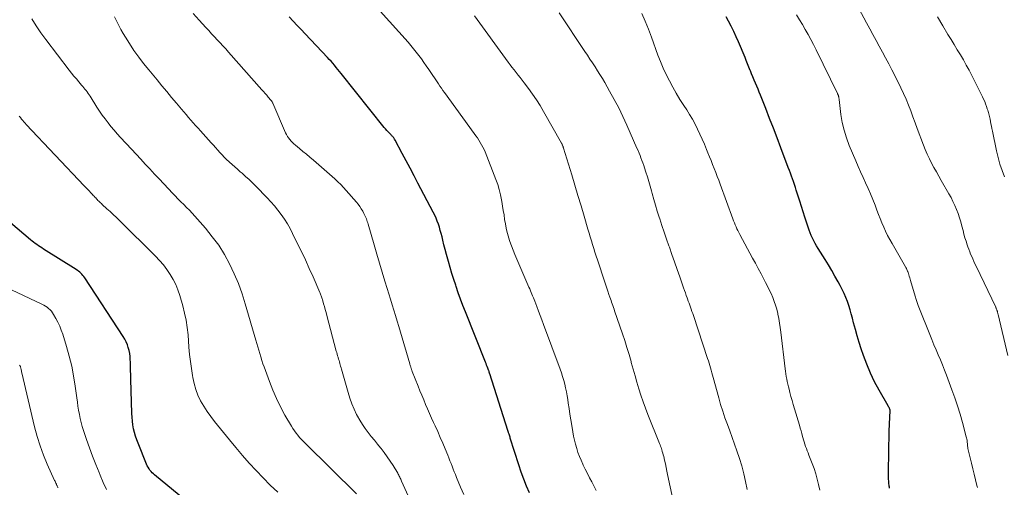
# Model space of a CAD drawing. Units: feet. Extents: x 1925000 to 1930031, y 525000 to 530000.
# Drawn here: x 1926344 to 1926519, y 529153 to 529236 of the extents above; entities that cross this region are included whole.
import ezdxf

# ---------------------------------------------------------------- set-up
doc = ezdxf.new("R2010")
doc.units = ezdxf.units.FT
doc.header["$LTSCALE"] = 100
doc.header["$MEASUREMENT"] = 0
doc.layers.add('CONTOUR INDEX', color=32, linetype='Continuous', lineweight=25)
doc.layers.add('CONTOUR INTERMEDIATE', color=40, linetype='Continuous', lineweight=15)

msp = doc.modelspace()

# ---------------------------------------------------------------- linework, layer by layer
at = {"layer": 'CONTOUR INDEX', "flags": 128}
for points, elevation in [([(1926434.3, 529151.97), (1926433.79, 529153.19), (1926433.3, 529154.43), (1926432.85, 529155.68), (1926432.43, 529156.94), (1926430.9, 529161.7), (1926430.85, 529161.88), (1926430.79, 529162.06), (1926430.73, 529162.24), (1926430.67, 529162.41), (1926430.59, 529162.67), (1926430.57, 529162.72), (1926430.56, 529162.77), (1926430.54, 529162.82), (1926430.52, 529162.87), (1926430.51, 529162.92), (1926430.49, 529162.97), (1926430.47, 529163.02), (1926430.46, 529163.07), (1926427.25, 529173.14), (1926427.22, 529173.22), (1926427.2, 529173.31), (1926427.17, 529173.39), (1926427.14, 529173.47), (1926427.12, 529173.56), (1926427.09, 529173.64), (1926427.06, 529173.72), (1926427.03, 529173.8), (1926426.89, 529174.17), (1926426.79, 529174.43), (1926426.69, 529174.69), (1926426.59, 529174.96), (1926426.49, 529175.22), (1926422.91, 529184.17), (1926422.47, 529185.29), (1926422.05, 529186.41), (1926421.64, 529187.54), (1926421.25, 529188.67), (1926421.19, 529188.86), (1926420.84, 529189.9), (1926420.51, 529190.95), (1926420.2, 529192.01), (1926419.89, 529193.07), (1926419.78, 529193.49), (1926419.55, 529194.34), (1926419.32, 529195.2), (1926419.11, 529196.06), (1926418.9, 529196.91), (1926418.76, 529197.5), (1926418.61, 529198.06), (1926418.46, 529198.62), (1926418.29, 529199.18), (1926418.11, 529199.74), (1926417.92, 529200.28), (1926417.7, 529200.82), (1926417.46, 529201.35), (1926417.2, 529201.87), (1926414.49, 529207.02), (1926413.79, 529208.34), (1926413.09, 529209.66), (1926412.39, 529210.98), (1926411.69, 529212.29), (1926410.41, 529214.67), (1926410.34, 529214.8), (1926410.26, 529214.92), (1926410.18, 529215.04), (1926410.09, 529215.16), (1926410, 529215.28), (1926409.91, 529215.39), (1926409.81, 529215.5), (1926409.7, 529215.61), (1926409.42, 529215.89), (1926409.18, 529216.14), (1926408.94, 529216.39), (1926408.72, 529216.65), (1926408.5, 529216.92), (1926400.81, 529226.5), (1926400.52, 529226.87), (1926400.23, 529227.23), (1926399.93, 529227.59), (1926399.64, 529227.95), (1926399.34, 529228.31), (1926399.03, 529228.66), (1926398.72, 529229.01), (1926398.4, 529229.35), (1926394.43, 529233.54), (1926393.72, 529234.29), (1926393.01, 529235.05), (1926392.3, 529235.8), (1926391.6, 529236.55)], 900), ([(1926498.32, 529152.81), (1926498.29, 529153), (1926498.26, 529153.19), (1926498.24, 529153.38), (1926498.21, 529153.57), (1926498.19, 529153.77), (1926498.17, 529153.96), (1926498.16, 529154.15), (1926498.14, 529154.34), (1926498.13, 529154.59), (1926498.12, 529154.91), (1926498.11, 529155.22), (1926498.1, 529155.54), (1926498.11, 529155.86), (1926498.17, 529159.18), (1926498.2, 529160.43), (1926498.23, 529161.68), (1926498.27, 529162.93), (1926498.31, 529164.18), (1926498.4, 529166.64), (1926498.4, 529166.66), (1926498.4, 529166.68), (1926498.4, 529166.7), (1926498.4, 529166.71), (1926498.39, 529166.78), (1926498.38, 529166.8), (1926498.38, 529166.82), (1926498.37, 529166.83), (1926498.37, 529166.85), (1926498.33, 529166.95), (1926498.32, 529166.97), (1926498.31, 529166.99), (1926498.3, 529167.01), (1926498.29, 529167.03), (1926498.23, 529167.14), (1926498.19, 529167.22), (1926498.15, 529167.29), (1926498.1, 529167.36), (1926498.06, 529167.44), (1926496.45, 529170.24), (1926495.64, 529171.74), (1926494.9, 529173.26), (1926494.25, 529174.83), (1926493.67, 529176.42), (1926493.29, 529177.58), (1926492.92, 529178.73), (1926492.56, 529179.88), (1926492.24, 529181.04), (1926491.92, 529182.2), (1926491.71, 529183.05), (1926491.51, 529183.79), (1926491.29, 529184.53), (1926491.06, 529185.26), (1926490.81, 529185.99), (1926490.53, 529186.71), (1926490.24, 529187.42), (1926489.91, 529188.11), (1926489.55, 529188.8), (1926489.18, 529189.48), (1926488.61, 529190.48), (1926488.04, 529191.49), (1926487.44, 529192.48), (1926486.84, 529193.46), (1926485.62, 529195.4), (1926485.35, 529195.85), (1926485.09, 529196.3), (1926484.84, 529196.77), (1926484.6, 529197.24), (1926484.39, 529197.71), (1926484.18, 529198.2), (1926484, 529198.69), (1926483.83, 529199.18), (1926483.54, 529200.06), (1926483.24, 529201), (1926482.94, 529201.94), (1926482.65, 529202.88), (1926482.35, 529203.82), (1926481.74, 529205.76), (1926481.58, 529206.27), (1926481.41, 529206.77), (1926481.24, 529207.28), (1926481.06, 529207.78), (1926480.87, 529208.28), (1926480.69, 529208.78), (1926480.51, 529209.28), (1926480.32, 529209.78), (1926479, 529213.3), (1926478.34, 529215.05), (1926477.67, 529216.78), (1926477, 529218.52), (1926476.32, 529220.25), (1926475.38, 529222.62), (1926475.16, 529223.17), (1926474.94, 529223.71), (1926474.71, 529224.26), (1926474.47, 529224.8), (1926474.23, 529225.34), (1926474.01, 529225.88), (1926473.78, 529226.43), (1926473.57, 529226.97), (1926473.54, 529227.04), (1926473.32, 529227.62), (1926473.09, 529228.2), (1926472.85, 529228.78), (1926472.62, 529229.35), (1926471.47, 529232.1), (1926471.06, 529233.04), (1926470.63, 529233.97), (1926470.17, 529234.89), (1926469.69, 529235.8), (1926469.27, 529236.57)], 920), ([(1926376.4, 529147.95), (1926367.68, 529155.16), (1926367.46, 529155.36), (1926367.24, 529155.57), (1926367.04, 529155.79), (1926366.85, 529156.03), (1926366.68, 529156.27), (1926366.52, 529156.53), (1926366.38, 529156.79), (1926366.26, 529157.07), (1926364.73, 529160.79), (1926364.49, 529161.43), (1926364.27, 529162.07), (1926364.09, 529162.73), (1926363.94, 529163.39), (1926363.82, 529164.06), (1926363.73, 529164.73), (1926363.67, 529165.41), (1926363.63, 529166.09), (1926363.45, 529172.19), (1926363.43, 529172.95), (1926363.41, 529173.71), (1926363.38, 529174.47), (1926363.36, 529175.23), (1926363.35, 529175.67), (1926363.31, 529176.21), (1926363.25, 529176.74), (1926363.14, 529177.27), (1926363, 529177.8), (1926362.83, 529178.31), (1926362.62, 529178.8), (1926362.37, 529179.28), (1926362.1, 529179.75), (1926355.25, 529190.19), (1926355.1, 529190.41), (1926354.93, 529190.62), (1926354.75, 529190.82), (1926354.56, 529191.01), (1926354.36, 529191.18), (1926354.15, 529191.35), (1926353.94, 529191.51), (1926353.71, 529191.66), (1926347.91, 529195.31), (1926347.61, 529195.5), (1926347.31, 529195.7), (1926347.02, 529195.89), (1926346.73, 529196.09), (1926346.44, 529196.29), (1926346.15, 529196.5), (1926345.88, 529196.72), (1926345.61, 529196.94), (1926339.2, 529202.36)], 880)]:
    msp.add_lwpolyline(points, dxfattribs=dict(at, elevation=elevation))
at = {"layer": 'CONTOUR INTERMEDIATE', "flags": 128}
for points, elevation in [([(1926422.62, 529151.68), (1926422.04, 529153.02), (1926421.33, 529154.73), (1926421.13, 529155.23), (1926420.93, 529155.72), (1926420.74, 529156.21), (1926420.55, 529156.71), (1926420.37, 529157.2), (1926420.18, 529157.7), (1926419.98, 529158.19), (1926419.78, 529158.68), (1926419.33, 529159.78), (1926418.89, 529160.82), (1926418.45, 529161.85), (1926417.99, 529162.88), (1926417.53, 529163.91), (1926417.27, 529164.48), (1926416.91, 529165.28), (1926416.55, 529166.08), (1926416.2, 529166.89), (1926415.85, 529167.7), (1926415.51, 529168.51), (1926415.17, 529169.32), (1926414.84, 529170.13), (1926414.51, 529170.95), (1926413.48, 529173.53), (1926413.45, 529173.62), (1926413.41, 529173.71), (1926413.38, 529173.8), (1926413.35, 529173.89), (1926413.31, 529173.98), (1926413.28, 529174.07), (1926413.25, 529174.16), (1926413.22, 529174.25), (1926413.19, 529174.36), (1926413.15, 529174.5), (1926413.11, 529174.65), (1926413.06, 529174.79), (1926413.02, 529174.94), (1926411.39, 529180.56), (1926411.1, 529181.53), (1926410.81, 529182.51), (1926410.52, 529183.48), (1926410.22, 529184.45), (1926409.91, 529185.42), (1926409.61, 529186.39), (1926409.31, 529187.35), (1926409.01, 529188.32), (1926408.62, 529189.59), (1926408.12, 529191.2), (1926407.64, 529192.81), (1926407.16, 529194.42), (1926406.69, 529196.03), (1926405.64, 529199.7), (1926405.56, 529199.95), (1926405.48, 529200.2), (1926405.4, 529200.44), (1926405.31, 529200.69), (1926405.22, 529200.93), (1926405.11, 529201.17), (1926405, 529201.41), (1926404.88, 529201.64), (1926404.66, 529202.04), (1926404.4, 529202.46), (1926404.14, 529202.87), (1926403.85, 529203.26), (1926403.54, 529203.64), (1926401.75, 529205.72), (1926401.27, 529206.25), (1926400.77, 529206.77), (1926400.25, 529207.27), (1926399.72, 529207.76), (1926395.91, 529211.08), (1926395.29, 529211.61), (1926394.67, 529212.14), (1926394.05, 529212.66), (1926393.43, 529213.18), (1926392.72, 529213.77), (1926392.45, 529214), (1926392.19, 529214.24), (1926391.94, 529214.5), (1926391.7, 529214.76), (1926391.48, 529215.04), (1926391.28, 529215.33), (1926391.11, 529215.64), (1926390.95, 529215.96), (1926388.68, 529221.22), (1926388.65, 529221.3), (1926388.61, 529221.37), (1926388.58, 529221.44), (1926388.53, 529221.52), (1926388.49, 529221.59), (1926388.44, 529221.65), (1926388.39, 529221.72), (1926388.34, 529221.78), (1926387.88, 529222.3), (1926387.6, 529222.62), (1926387.31, 529222.95), (1926387.03, 529223.27), (1926386.74, 529223.59), (1926380.8, 529230.3), (1926380.31, 529230.85), (1926379.81, 529231.4), (1926379.31, 529231.95), (1926378.8, 529232.49), (1926378.3, 529233.03), (1926377.79, 529233.57), (1926377.29, 529234.12), (1926376.79, 529234.66), (1926375.6, 529235.96), (1926374.53, 529237.17)], 896), ([(1926446.18, 529152.41), (1926445.37, 529153.92), (1926444.98, 529154.67), (1926444.6, 529155.42), (1926444.22, 529156.17), (1926443.86, 529156.93), (1926443.78, 529157.1), (1926443.47, 529157.78), (1926443.19, 529158.47), (1926442.93, 529159.18), (1926442.7, 529159.89), (1926442.5, 529160.61), (1926442.32, 529161.34), (1926442.16, 529162.07), (1926442.02, 529162.81), (1926441.82, 529163.97), (1926441.66, 529164.96), (1926441.5, 529165.96), (1926441.35, 529166.95), (1926441.2, 529167.95), (1926441.12, 529168.56), (1926441.01, 529169.25), (1926440.89, 529169.94), (1926440.74, 529170.62), (1926440.58, 529171.3), (1926440.4, 529171.97), (1926440.2, 529172.64), (1926439.98, 529173.3), (1926439.75, 529173.96), (1926436.82, 529181.9), (1926436.52, 529182.7), (1926436.22, 529183.5), (1926435.92, 529184.29), (1926435.62, 529185.08), (1926435.25, 529186.04), (1926435.13, 529186.35), (1926435, 529186.66), (1926434.87, 529186.97), (1926434.75, 529187.28), (1926434.61, 529187.59), (1926434.48, 529187.9), (1926434.35, 529188.21), (1926434.22, 529188.51), (1926431.7, 529194.36), (1926431.39, 529195.12), (1926431.09, 529195.87), (1926430.83, 529196.64), (1926430.58, 529197.42), (1926430.57, 529197.45), (1926430.36, 529198.22), (1926430.17, 529198.99), (1926430.02, 529199.78), (1926429.89, 529200.57), (1926429.78, 529201.36), (1926429.66, 529202.15), (1926429.54, 529202.95), (1926429.4, 529203.74), (1926429.36, 529204.03), (1926429.17, 529204.95), (1926428.94, 529205.87), (1926428.66, 529206.77), (1926428.34, 529207.66), (1926426.41, 529212.55), (1926426.23, 529212.99), (1926426.03, 529213.42), (1926425.8, 529213.84), (1926425.56, 529214.25), (1926425.31, 529214.66), (1926425.05, 529215.06), (1926424.78, 529215.45), (1926424.5, 529215.84), (1926419.18, 529223.12), (1926418.91, 529223.5), (1926418.64, 529223.88), (1926418.38, 529224.26), (1926418.12, 529224.64), (1926416.4, 529227.22), (1926415.97, 529227.85), (1926415.54, 529228.47), (1926415.1, 529229.09), (1926414.65, 529229.7), (1926414.18, 529230.3), (1926413.71, 529230.89), (1926413.22, 529231.47), (1926412.72, 529232.05), (1926407.77, 529237.59)], 904), ([(1926473, 529152.6), (1926472.73, 529154), (1926472.42, 529155.39), (1926472.04, 529156.76), (1926471.62, 529158.12), (1926471.17, 529159.45), (1926470.77, 529160.63), (1926470.35, 529161.81), (1926469.93, 529162.98), (1926469.49, 529164.14), (1926469.06, 529165.32), (1926468.66, 529166.49), (1926468.29, 529167.68), (1926467.94, 529168.88), (1926466.94, 529172.5), (1926466.83, 529172.92), (1926466.71, 529173.34), (1926466.6, 529173.76), (1926466.48, 529174.18), (1926466.37, 529174.59), (1926466.24, 529175.01), (1926466.12, 529175.42), (1926465.98, 529175.84), (1926463.44, 529183.49), (1926463.32, 529183.86), (1926463.19, 529184.23), (1926463.06, 529184.6), (1926462.93, 529184.97), (1926462.8, 529185.34), (1926462.67, 529185.71), (1926462.53, 529186.07), (1926462.4, 529186.44), (1926462.34, 529186.61), (1926462.18, 529187.06), (1926462.02, 529187.52), (1926461.86, 529187.97), (1926461.71, 529188.43), (1926461.04, 529190.37), (1926460.58, 529191.69), (1926460.11, 529193.01), (1926459.64, 529194.32), (1926459.17, 529195.64), (1926459.07, 529195.9), (1926458.65, 529197.09), (1926458.23, 529198.28), (1926457.84, 529199.47), (1926457.45, 529200.67), (1926457.36, 529200.97), (1926457.03, 529202.02), (1926456.72, 529203.08), (1926456.42, 529204.13), (1926456.13, 529205.19), (1926456.01, 529205.64), (1926455.77, 529206.48), (1926455.53, 529207.31), (1926455.28, 529208.14), (1926455.01, 529208.97), (1926454.76, 529209.73), (1926454.61, 529210.18), (1926454.46, 529210.62), (1926454.3, 529211.06), (1926454.13, 529211.5), (1926453.96, 529211.94), (1926453.78, 529212.37), (1926453.6, 529212.81), (1926453.42, 529213.24), (1926451.63, 529217.3), (1926450.92, 529218.84), (1926450.17, 529220.37), (1926449.38, 529221.88), (1926448.56, 529223.37), (1926447.68, 529224.9), (1926447.26, 529225.6), (1926446.84, 529226.3), (1926446.4, 529227), (1926445.96, 529227.69), (1926445.51, 529228.37), (1926445.06, 529229.05), (1926444.6, 529229.74), (1926444.15, 529230.42), (1926439.59, 529237.29)], 912), ([(1926485.91, 529152.48), (1926485.71, 529153.45), (1926485.47, 529154.41), (1926485.21, 529155.36), (1926484.9, 529156.29), (1926484.56, 529157.22), (1926483.97, 529158.71), (1926483.82, 529159.09), (1926483.68, 529159.48), (1926483.54, 529159.86), (1926483.4, 529160.25), (1926483.27, 529160.64), (1926483.15, 529161.03), (1926483.03, 529161.42), (1926482.92, 529161.82), (1926482.86, 529162.02), (1926482.72, 529162.52), (1926482.58, 529163.02), (1926482.44, 529163.51), (1926482.29, 529164.01), (1926481.41, 529166.94), (1926481.2, 529167.66), (1926480.99, 529168.38), (1926480.79, 529169.11), (1926480.59, 529169.83), (1926480.45, 529170.39), (1926480.33, 529170.84), (1926480.23, 529171.29), (1926480.13, 529171.75), (1926480.04, 529172.2), (1926479.96, 529172.66), (1926479.88, 529173.12), (1926479.82, 529173.58), (1926479.76, 529174.04), (1926479, 529180.55), (1926478.89, 529181.36), (1926478.77, 529182.16), (1926478.62, 529182.95), (1926478.46, 529183.75), (1926478.43, 529183.88), (1926478.25, 529184.6), (1926478.05, 529185.31), (1926477.81, 529186.01), (1926477.54, 529186.7), (1926477.25, 529187.38), (1926476.94, 529188.06), (1926476.62, 529188.72), (1926476.28, 529189.38), (1926475.97, 529189.95), (1926475.47, 529190.89), (1926474.97, 529191.83), (1926474.47, 529192.77), (1926473.96, 529193.71), (1926471.71, 529197.9), (1926471.53, 529198.24), (1926471.36, 529198.58), (1926471.19, 529198.92), (1926471.03, 529199.27), (1926470.88, 529199.61), (1926470.73, 529199.97), (1926470.59, 529200.32), (1926470.46, 529200.67), (1926468.2, 529206.82), (1926467.94, 529207.52), (1926467.68, 529208.22), (1926467.41, 529208.92), (1926467.14, 529209.62), (1926466.87, 529210.31), (1926466.6, 529211.01), (1926466.32, 529211.7), (1926466.04, 529212.39), (1926465.79, 529213.01), (1926465.41, 529213.93), (1926465.02, 529214.83), (1926464.61, 529215.74), (1926464.19, 529216.63), (1926463.75, 529217.51), (1926463.28, 529218.38), (1926462.78, 529219.23), (1926462.25, 529220.07), (1926461.74, 529220.84), (1926461.06, 529221.9), (1926460.41, 529222.98), (1926459.78, 529224.07), (1926459.18, 529225.17), (1926458.61, 529226.3), (1926458.08, 529227.44), (1926457.59, 529228.6), (1926457.14, 529229.77), (1926455.98, 529232.95), (1926455.44, 529234.37), (1926454.87, 529235.78), (1926454.25, 529237.17)], 916), ([(1926513.92, 529152.91), (1926513.83, 529153.32), (1926513.6, 529154.3), (1926513.37, 529155.28), (1926513.13, 529156.26), (1926512.89, 529157.24), (1926512.34, 529159.4), (1926512.29, 529159.62), (1926512.25, 529159.85), (1926512.21, 529160.08), (1926512.18, 529160.31), (1926512.18, 529160.38), (1926512.16, 529160.57), (1926512.14, 529160.77), (1926512.12, 529160.96), (1926512.1, 529161.16), (1926512.08, 529161.35), (1926512.05, 529161.55), (1926512.01, 529161.74), (1926511.96, 529161.93), (1926511.27, 529164.5), (1926510.85, 529165.96), (1926510.41, 529167.42), (1926509.92, 529168.86), (1926509.41, 529170.3), (1926508.44, 529172.9), (1926508.09, 529173.81), (1926507.73, 529174.72), (1926507.36, 529175.62), (1926506.98, 529176.52), (1926506.59, 529177.42), (1926506.21, 529178.31), (1926505.84, 529179.22), (1926505.47, 529180.12), (1926503.62, 529184.71), (1926503.41, 529185.26), (1926503.2, 529185.81), (1926503.02, 529186.37), (1926502.85, 529186.94), (1926502.04, 529189.72), (1926501.96, 529189.97), (1926501.89, 529190.21), (1926501.82, 529190.46), (1926501.75, 529190.71), (1926501.67, 529190.99), (1926501.64, 529191.09), (1926501.6, 529191.2), (1926501.56, 529191.3), (1926501.52, 529191.4), (1926501.46, 529191.52), (1926501.38, 529191.68), (1926501.3, 529191.84), (1926501.21, 529192), (1926501.13, 529192.16), (1926498.75, 529196.28), (1926498.35, 529197), (1926497.97, 529197.72), (1926497.61, 529198.46), (1926497.27, 529199.2), (1926496.95, 529199.95), (1926496.63, 529200.71), (1926496.34, 529201.47), (1926496.05, 529202.24), (1926495.74, 529203.11), (1926495.36, 529204.11), (1926494.95, 529205.11), (1926494.52, 529206.09), (1926494.06, 529207.07), (1926493.6, 529208.04), (1926493.15, 529209.02), (1926492.71, 529210), (1926492.29, 529210.99), (1926491.15, 529213.71), (1926490.65, 529215.06), (1926490.22, 529216.43), (1926489.91, 529217.82), (1926489.68, 529219.24), (1926489.36, 529221.87), (1926489.34, 529221.99), (1926489.32, 529222.1), (1926489.3, 529222.22), (1926489.28, 529222.33), (1926489.26, 529222.41), (1926489.24, 529222.49), (1926489.22, 529222.56), (1926489.19, 529222.63), (1926489.17, 529222.7), (1926489.14, 529222.76), (1926489.11, 529222.83), (1926489.08, 529222.9), (1926489.04, 529222.97), (1926485.24, 529230.73), (1926484.78, 529231.64), (1926484.32, 529232.54), (1926483.83, 529233.42), (1926483.33, 529234.3), (1926482.82, 529235.18), (1926482.3, 529236.04), (1926481.77, 529236.91)], 924), ([(1926519.33, 529176.41), (1926517.61, 529183.68), (1926517.58, 529183.81), (1926517.55, 529183.94), (1926517.52, 529184.06), (1926517.48, 529184.19), (1926517.46, 529184.27), (1926517.43, 529184.36), (1926517.4, 529184.45), (1926517.37, 529184.53), (1926517.34, 529184.62), (1926517.3, 529184.7), (1926517.26, 529184.79), (1926517.23, 529184.87), (1926517.19, 529184.96), (1926513.68, 529192.27), (1926513.48, 529192.7), (1926513.28, 529193.12), (1926513.09, 529193.54), (1926512.91, 529193.97), (1926512.73, 529194.4), (1926512.56, 529194.83), (1926512.39, 529195.26), (1926512.24, 529195.7), (1926512.11, 529196.07), (1926511.91, 529196.69), (1926511.72, 529197.32), (1926511.54, 529197.95), (1926511.37, 529198.59), (1926511.18, 529199.38), (1926510.97, 529200.12), (1926510.75, 529200.87), (1926510.5, 529201.6), (1926510.22, 529202.33), (1926509.92, 529203.04), (1926509.59, 529203.75), (1926509.24, 529204.44), (1926508.86, 529205.12), (1926507.5, 529207.47), (1926507.06, 529208.23), (1926506.63, 529209.01), (1926506.2, 529209.78), (1926505.78, 529210.57), (1926505.39, 529211.36), (1926505.01, 529212.16), (1926504.66, 529212.97), (1926504.34, 529213.79), (1926503.25, 529216.72), (1926502.87, 529217.76), (1926502.47, 529218.8), (1926502.07, 529219.84), (1926501.67, 529220.88), (1926501.26, 529221.91), (1926500.82, 529222.93), (1926500.34, 529223.94), (1926499.85, 529224.94), (1926498.71, 529227.17), (1926498.17, 529228.22), (1926497.62, 529229.27), (1926497.06, 529230.31), (1926496.49, 529231.35), (1926495.92, 529232.38), (1926495.35, 529233.42), (1926494.79, 529234.45), (1926494.22, 529235.49), (1926492.86, 529238.02)], 928), ([(1926403.55, 529151.83), (1926394.48, 529160.75), (1926394.13, 529161.11), (1926393.78, 529161.47), (1926393.45, 529161.83), (1926393.12, 529162.21), (1926392.81, 529162.59), (1926392.51, 529162.99), (1926392.24, 529163.4), (1926391.98, 529163.82), (1926390.84, 529165.81), (1926390.06, 529167.26), (1926389.33, 529168.73), (1926388.68, 529170.23), (1926388.07, 529171.75), (1926387.13, 529174.35), (1926386.92, 529174.94), (1926386.72, 529175.53), (1926386.54, 529176.13), (1926386.37, 529176.73), (1926386.2, 529177.33), (1926386.03, 529177.93), (1926385.86, 529178.53), (1926385.69, 529179.13), (1926383.8, 529185.55), (1926383.21, 529187.37), (1926382.56, 529189.17), (1926381.81, 529190.93), (1926380.99, 529192.67), (1926380.07, 529194.35), (1926379.06, 529195.97), (1926377.93, 529197.5), (1926376.72, 529198.99), (1926374.84, 529201.13), (1926374.36, 529201.66), (1926373.87, 529202.19), (1926373.36, 529202.7), (1926372.85, 529203.21), (1926372.34, 529203.72), (1926371.83, 529204.23), (1926371.33, 529204.74), (1926370.83, 529205.26), (1926370.14, 529206), (1926369.31, 529206.88), (1926368.49, 529207.76), (1926367.66, 529208.64), (1926366.84, 529209.53), (1926366.02, 529210.41), (1926365.2, 529211.29), (1926364.38, 529212.18), (1926363.56, 529213.06), (1926361.61, 529215.14), (1926361.03, 529215.78), (1926360.47, 529216.42), (1926359.92, 529217.08), (1926359.39, 529217.75), (1926358.87, 529218.43), (1926358.37, 529219.12), (1926357.88, 529219.83), (1926357.41, 529220.54), (1926356.19, 529222.44), (1926356.02, 529222.7), (1926355.84, 529222.96), (1926355.66, 529223.21), (1926355.48, 529223.46), (1926355.29, 529223.71), (1926355.1, 529223.95), (1926354.9, 529224.2), (1926354.7, 529224.43), (1926354.21, 529224.99), (1926353.77, 529225.52), (1926353.33, 529226.04), (1926352.91, 529226.57), (1926352.49, 529227.11), (1926348.31, 529232.55), (1926347.44, 529233.73), (1926346.61, 529234.94), (1926345.84, 529236.19)], 888), ([(1926414.82, 529146.88), (1926411.58, 529154.09), (1926411.5, 529154.26), (1926411.42, 529154.44), (1926411.34, 529154.61), (1926411.26, 529154.79), (1926411.17, 529154.96), (1926411.08, 529155.13), (1926410.99, 529155.3), (1926410.89, 529155.47), (1926410.06, 529156.85), (1926409.56, 529157.64), (1926409.04, 529158.41), (1926408.49, 529159.16), (1926407.92, 529159.89), (1926407.85, 529159.97), (1926407.3, 529160.66), (1926406.74, 529161.34), (1926406.19, 529162.02), (1926405.64, 529162.71), (1926405.11, 529163.41), (1926404.61, 529164.13), (1926404.15, 529164.88), (1926403.72, 529165.64), (1926403.57, 529165.93), (1926403.12, 529166.87), (1926402.71, 529167.82), (1926402.36, 529168.8), (1926402.05, 529169.79), (1926400.88, 529173.95), (1926400.81, 529174.21), (1926400.74, 529174.47), (1926400.67, 529174.73), (1926400.6, 529174.99), (1926400.53, 529175.25), (1926400.45, 529175.51), (1926400.38, 529175.77), (1926400.3, 529176.03), (1926400.29, 529176.07), (1926400.21, 529176.35), (1926400.13, 529176.63), (1926400.05, 529176.91), (1926399.97, 529177.19), (1926398.28, 529183.48), (1926398.14, 529184.01), (1926397.99, 529184.54), (1926397.85, 529185.07), (1926397.7, 529185.6), (1926397.5, 529186.33), (1926397.45, 529186.49), (1926397.4, 529186.65), (1926397.35, 529186.81), (1926397.29, 529186.97), (1926397.23, 529187.13), (1926397.17, 529187.28), (1926397.11, 529187.44), (1926397.04, 529187.59), (1926395.84, 529190.34), (1926395.17, 529191.86), (1926394.48, 529193.37), (1926393.77, 529194.87), (1926393.04, 529196.37), (1926392.21, 529198.07), (1926391.75, 529198.94), (1926391.27, 529199.79), (1926390.74, 529200.61), (1926390.19, 529201.42), (1926389.59, 529202.2), (1926388.98, 529202.97), (1926388.33, 529203.71), (1926387.66, 529204.42), (1926385.68, 529206.47), (1926385.08, 529207.07), (1926384.47, 529207.65), (1926383.85, 529208.22), (1926383.21, 529208.78), (1926382.89, 529209.05), (1926382.41, 529209.47), (1926381.93, 529209.89), (1926381.45, 529210.31), (1926380.98, 529210.73), (1926380.9, 529210.81), (1926380.47, 529211.21), (1926380.06, 529211.61), (1926379.67, 529212.03), (1926379.28, 529212.47), (1926378.9, 529212.9), (1926378.52, 529213.34), (1926378.13, 529213.77), (1926377.74, 529214.2), (1926375.83, 529216.32), (1926375.4, 529216.79), (1926374.97, 529217.27), (1926374.54, 529217.75), (1926374.11, 529218.22), (1926373.69, 529218.7), (1926373.27, 529219.19), (1926372.85, 529219.67), (1926372.44, 529220.16), (1926371.54, 529221.23), (1926370.68, 529222.26), (1926369.82, 529223.29), (1926368.97, 529224.32), (1926368.11, 529225.35), (1926366.63, 529227.13), (1926365.72, 529228.26), (1926364.84, 529229.42), (1926364.01, 529230.61), (1926363.21, 529231.83), (1926362.51, 529232.93), (1926362.09, 529233.62), (1926361.69, 529234.31), (1926361.32, 529235.02), (1926360.96, 529235.74), (1926360.83, 529235.99), (1926360.54, 529236.58)], 892), ([(1926459.81, 529150.84), (1926458.87, 529155.22), (1926458.73, 529155.86), (1926458.59, 529156.5), (1926458.46, 529157.14), (1926458.31, 529157.77), (1926458.17, 529158.42), (1926458.1, 529158.73), (1926458.02, 529159.05), (1926457.92, 529159.36), (1926457.83, 529159.67), (1926457.79, 529159.79), (1926457.7, 529160.03), (1926457.61, 529160.28), (1926457.52, 529160.53), (1926457.42, 529160.77), (1926455.36, 529165.91), (1926454.92, 529167.04), (1926454.5, 529168.17), (1926454.12, 529169.32), (1926453.75, 529170.47), (1926453.41, 529171.63), (1926453.07, 529172.8), (1926452.74, 529173.96), (1926452.41, 529175.13), (1926452.36, 529175.3), (1926452, 529176.55), (1926451.63, 529177.8), (1926451.24, 529179.04), (1926450.83, 529180.27), (1926449.44, 529184.33), (1926449.34, 529184.64), (1926449.23, 529184.94), (1926449.12, 529185.25), (1926449.02, 529185.55), (1926448.91, 529185.85), (1926448.8, 529186.16), (1926448.7, 529186.46), (1926448.59, 529186.77), (1926448.43, 529187.25), (1926448.24, 529187.8), (1926448.06, 529188.35), (1926447.87, 529188.9), (1926447.69, 529189.45), (1926446.39, 529193.38), (1926446.17, 529194.05), (1926445.95, 529194.73), (1926445.74, 529195.41), (1926445.53, 529196.09), (1926445.32, 529196.77), (1926445.12, 529197.45), (1926444.92, 529198.13), (1926444.71, 529198.81), (1926444.03, 529201.14), (1926443.49, 529202.99), (1926442.93, 529204.83), (1926442.38, 529206.68), (1926441.81, 529208.52), (1926440.35, 529213.26), (1926440.33, 529213.31), (1926440.32, 529213.36), (1926440.3, 529213.41), (1926440.29, 529213.46), (1926440.27, 529213.51), (1926440.25, 529213.56), (1926440.24, 529213.61), (1926440.22, 529213.66), (1926440.18, 529213.75), (1926440.14, 529213.85), (1926440.1, 529213.94), (1926440.06, 529214.03), (1926440.01, 529214.12), (1926436.8, 529219.74), (1926436.18, 529220.79), (1926435.53, 529221.83), (1926434.84, 529222.83), (1926434.13, 529223.82), (1926433.36, 529224.85), (1926433.01, 529225.31), (1926432.66, 529225.77), (1926432.29, 529226.23), (1926431.93, 529226.68), (1926431.56, 529227.14), (1926431.2, 529227.6), (1926430.85, 529228.06), (1926430.5, 529228.53), (1926424.51, 529236.77)], 908), ([(1926518.75, 529208.13), (1926518.32, 529209.26), (1926517.94, 529210.4), (1926517.62, 529211.56), (1926517.34, 529212.73), (1926516.6, 529216.27), (1926516.51, 529216.7), (1926516.42, 529217.13), (1926516.34, 529217.56), (1926516.25, 529217.99), (1926516.17, 529218.39), (1926516.12, 529218.62), (1926516.07, 529218.85), (1926516.02, 529219.08), (1926515.96, 529219.31), (1926515.9, 529219.54), (1926515.83, 529219.77), (1926515.76, 529220), (1926515.69, 529220.22), (1926515.54, 529220.64), (1926515.38, 529221.08), (1926515.22, 529221.5), (1926515.03, 529221.92), (1926514.83, 529222.34), (1926512.95, 529226.12), (1926512.46, 529227.06), (1926511.96, 529227.99), (1926511.44, 529228.91), (1926510.9, 529229.83), (1926510.35, 529230.73), (1926509.8, 529231.64), (1926509.25, 529232.55), (1926508.7, 529233.45), (1926507.8, 529234.94), (1926506.81, 529236.59)], 932), ([(1926389.57, 529152.12), (1926388.24, 529153.35), (1926386.96, 529154.63), (1926385.72, 529155.94), (1926384.51, 529157.29), (1926383.31, 529158.65), (1926382.14, 529160.02), (1926380.98, 529161.42), (1926378.31, 529164.66), (1926377.64, 529165.54), (1926376.99, 529166.44), (1926376.4, 529167.38), (1926375.85, 529168.34), (1926375.38, 529169.34), (1926374.98, 529170.36), (1926374.68, 529171.42), (1926374.44, 529172.5), (1926374.39, 529172.81), (1926374.21, 529174.07), (1926374.04, 529175.32), (1926373.9, 529176.58), (1926373.78, 529177.85), (1926373.61, 529180.06), (1926373.46, 529181.36), (1926373.27, 529182.66), (1926373, 529183.94), (1926372.67, 529185.21), (1926372.14, 529187.06), (1926371.81, 529188.04), (1926371.43, 529189), (1926370.96, 529189.91), (1926370.44, 529190.81), (1926369.86, 529191.66), (1926369.23, 529192.48), (1926368.56, 529193.27), (1926367.84, 529194.02), (1926361.42, 529200.37), (1926360.87, 529200.9), (1926360.31, 529201.43), (1926359.75, 529201.96), (1926359.19, 529202.48), (1926358.36, 529203.23), (1926358.21, 529203.37), (1926358.06, 529203.52), (1926357.91, 529203.66), (1926357.76, 529203.81), (1926357.61, 529203.96), (1926357.47, 529204.1), (1926357.33, 529204.25), (1926357.2, 529204.39), (1926357.06, 529204.54), (1926356.92, 529204.69), (1926356.78, 529204.83), (1926356.64, 529204.98), (1926356.32, 529205.31), (1926356.02, 529205.62), (1926355.72, 529205.93), (1926355.42, 529206.25), (1926355.13, 529206.56), (1926344.87, 529217.46), (1926344.65, 529217.69), (1926344.44, 529217.93), (1926344.23, 529218.17), (1926344.02, 529218.41), (1926343.82, 529218.66), (1926343.62, 529218.91)], 884), ([(1926359.14, 529152.59), (1926358.55, 529153.84), (1926357.99, 529155.11), (1926357.79, 529155.59), (1926357.2, 529157.05), (1926356.63, 529158.52), (1926356.09, 529160), (1926355.58, 529161.49), (1926355.04, 529163.08), (1926354.82, 529163.78), (1926354.62, 529164.49), (1926354.45, 529165.21), (1926354.3, 529165.93), (1926354.17, 529166.66), (1926354.05, 529167.39), (1926353.94, 529168.12), (1926353.84, 529168.86), (1926353.56, 529170.97), (1926353.28, 529172.75), (1926352.94, 529174.52), (1926352.51, 529176.27), (1926352.02, 529178), (1926351.34, 529180.2), (1926351.09, 529180.92), (1926350.82, 529181.62), (1926350.49, 529182.3), (1926350.14, 529182.97), (1926349.73, 529183.68), (1926349.54, 529183.98), (1926349.33, 529184.25), (1926349.09, 529184.51), (1926348.84, 529184.75), (1926348.56, 529184.96), (1926348.27, 529185.16), (1926347.97, 529185.34), (1926347.65, 529185.5), (1926342.23, 529188.04)], 876), ([(1926350.5, 529152.9), (1926350.46, 529152.99), (1926350.45, 529153.02), (1926350.41, 529153.12), (1926350.36, 529153.22), (1926350.31, 529153.32), (1926350.26, 529153.42), (1926350.21, 529153.55), (1926350.13, 529153.71), (1926350.05, 529153.87), (1926349.97, 529154.04), (1926349.9, 529154.2), (1926348.6, 529157.08), (1926347.93, 529158.69), (1926347.31, 529160.33), (1926346.8, 529162), (1926346.35, 529163.7), (1926344.07, 529173.33), (1926344.03, 529173.49), (1926344, 529173.66), (1926343.96, 529173.82), (1926343.93, 529173.99), (1926343.91, 529174.1), (1926343.89, 529174.21), (1926343.86, 529174.32), (1926343.82, 529174.42), (1926343.77, 529174.52), (1926343.71, 529174.61), (1926343.65, 529174.7)], 872)]:
    msp.add_lwpolyline(points, dxfattribs=dict(at, elevation=elevation))

doc.saveas('drawing.dxf')
